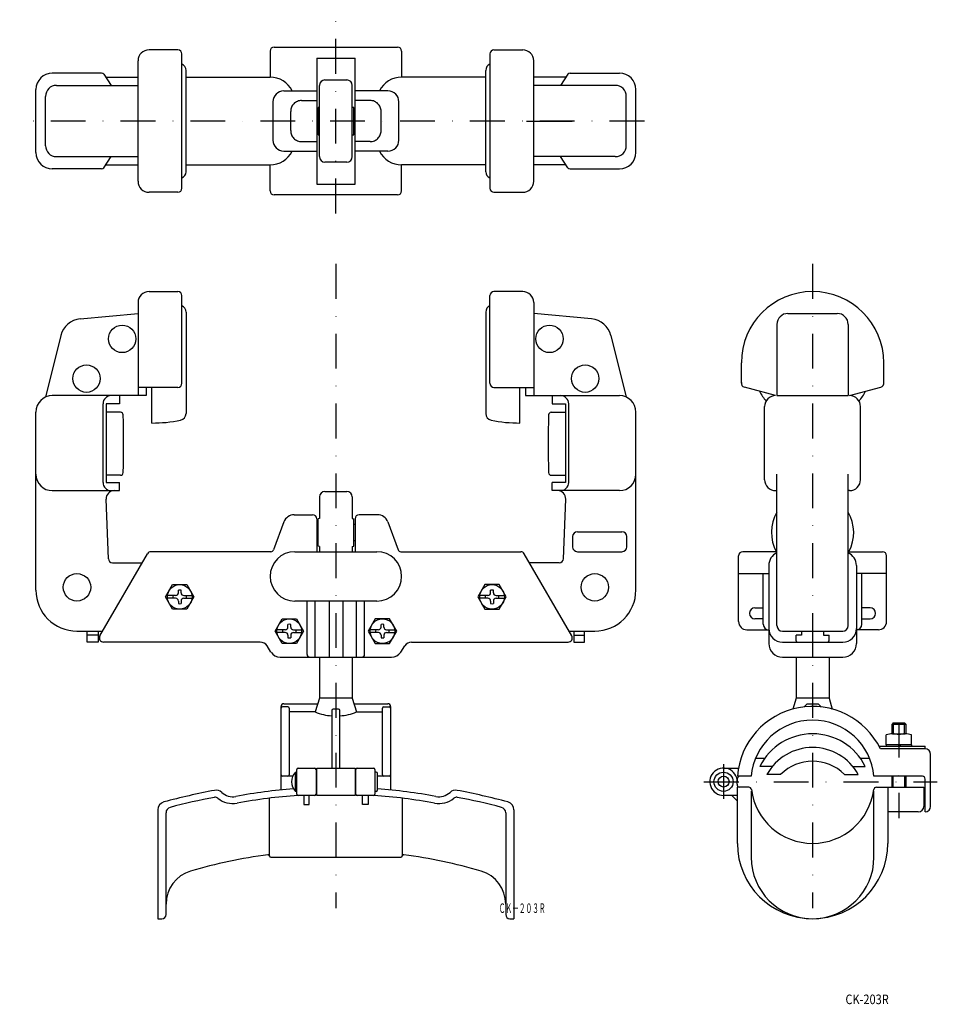
# Model space of a CAD drawing. Extents: x -452 to -118, y -790 to -431.
import ezdxf
from ezdxf.enums import TextEntityAlignment as Align

# ---------------------------------------------------------------- set-up
doc = ezdxf.new("R2010")
doc.units = 0
doc.linetypes.add('DASHDOT', pattern=[25.4, 12.7, -6.35, 0, -6.35])
doc.linetypes.add('DIVIDE', pattern=[31.75, 12.7, -6.35, 0, -6.35, 0, -6.35])
doc.layers.add('1', color=7, linetype='CONTINUOUS')
doc.styles.add('MDRAFSTD', font='TXT', dxfattribs={"bigfont": 'BIGFONT'})

# ---------------------------------------------------------------- blocks, each defined once
blk = doc.blocks.new('S0', base_point=(-394.09, -641.42))
at = {"layer": '1', "color": 7, "linetype": 'CONTINUOUS'}
for p, q in [((-394.59, -639.92), (-394.59, -638.97)), ((-393.59, -639.92), (-393.59, -638.97)), ((-395.59, -640.92), (-398.56, -640.92)), ((-395.59, -641.92), (-398.56, -641.92)), ((-394.59, -642.92), (-394.59, -643.87)), ((-393.59, -642.92), (-393.59, -643.87)), ((-392.59, -640.92), (-389.62, -640.92)), ((-392.59, -641.92), (-389.62, -641.92))]:
    blk.add_line(p, q, dxfattribs=at)
blk.add_circle((-394.09, -641.42), 4.5, dxfattribs=at)
for centre, radius, start, end in [((-395.59, -639.92), 1, 270, 0), ((-394.09, -641.42), 2.5, 78.463, 101.537), ((-392.59, -639.92), 1, 180, 270), ((-394.09, -641.42), 2.5, 168.463, 191.537), ((-395.59, -642.92), 1, 0, 90), ((-392.59, -642.92), 1, 90, 180), ((-394.09, -641.42), 2.5, 348.463, 11.537), ((-394.09, -641.42), 2.5, 258.463, 281.537)]:
    blk.add_arc(centre, radius, start, end, dxfattribs=at)
blk = doc.blocks.new('S1', base_point=(-320.09, -653.92))
at = {"layer": '1', "color": 7, "linetype": 'CONTINUOUS'}
for p, q in [((-321.59, -653.42), (-324.56, -653.42)), ((-320.59, -652.42), (-320.59, -651.47)), ((-319.59, -652.42), (-319.59, -651.47)), ((-318.59, -653.42), (-315.62, -653.42)), ((-321.59, -654.42), (-324.56, -654.42)), ((-320.59, -655.42), (-320.59, -656.37)), ((-319.59, -655.42), (-319.59, -656.37)), ((-318.59, -654.42), (-315.62, -654.42))]:
    blk.add_line(p, q, dxfattribs=at)
blk.add_circle((-320.09, -653.92), 4.5, dxfattribs=at)
for centre, radius, start, end in [((-320.09, -653.92), 2.5, 168.463, 191.537), ((-321.59, -652.42), 1, 270, 0), ((-320.09, -653.92), 2.5, 78.463, 101.537), ((-318.59, -652.42), 1, 180, 270), ((-320.09, -653.92), 2.5, 348.463, 11.537), ((-321.59, -655.42), 1, 0, 90), ((-320.09, -653.92), 2.5, 258.463, 281.537), ((-318.59, -655.42), 1, 90, 180)]:
    blk.add_arc(centre, radius, start, end, dxfattribs=at)
blk = doc.blocks.new('S2', base_point=(-354.09, -653.92))
at = {"layer": '1', "color": 7, "linetype": 'CONTINUOUS'}
for p, q in [((-355.59, -653.42), (-358.56, -653.42)), ((-354.59, -652.42), (-354.59, -651.47)), ((-353.59, -652.42), (-353.59, -651.47)), ((-352.59, -653.42), (-349.62, -653.42)), ((-355.59, -654.42), (-358.56, -654.42)), ((-354.59, -655.42), (-354.59, -656.37)), ((-353.59, -655.42), (-353.59, -656.37)), ((-352.59, -654.42), (-349.62, -654.42))]:
    blk.add_line(p, q, dxfattribs=at)
blk.add_circle((-354.09, -653.92), 4.5, dxfattribs=at)
for centre, radius, start, end in [((-354.09, -653.92), 2.5, 168.463, 191.537), ((-355.59, -652.42), 1, 270, 0), ((-354.09, -653.92), 2.5, 78.463, 101.537), ((-352.59, -652.42), 1, 180, 270), ((-354.09, -653.92), 2.5, 348.463, 11.537), ((-355.59, -655.42), 1, 0, 90), ((-354.09, -653.92), 2.5, 258.463, 281.537), ((-352.59, -655.42), 1, 90, 180)]:
    blk.add_arc(centre, radius, start, end, dxfattribs=at)
blk = doc.blocks.new('S3', base_point=(-280.09, -641.42))
at = {"layer": '1', "color": 7, "linetype": 'CONTINUOUS'}
for p, q in [((-280.59, -639.92), (-280.59, -638.97)), ((-279.59, -639.92), (-279.59, -638.97)), ((-281.59, -640.92), (-284.56, -640.92)), ((-281.59, -641.92), (-284.56, -641.92)), ((-280.59, -642.92), (-280.59, -643.87)), ((-279.59, -642.92), (-279.59, -643.87)), ((-278.59, -640.92), (-275.62, -640.92)), ((-278.59, -641.92), (-275.62, -641.92))]:
    blk.add_line(p, q, dxfattribs=at)
blk.add_circle((-280.09, -641.42), 4.5, dxfattribs=at)
for centre, radius, start, end in [((-281.59, -639.92), 1, 270, 0), ((-280.09, -641.42), 2.5, 78.463, 101.537), ((-278.59, -639.92), 1, 180, 270), ((-280.09, -641.42), 2.5, 168.463, 191.537), ((-281.59, -642.92), 1, 0, 90), ((-278.59, -642.92), 1, 90, 180), ((-280.09, -641.42), 2.5, 348.463, 11.537), ((-280.09, -641.42), 2.5, 258.463, 281.537)]:
    blk.add_arc(centre, radius, start, end, dxfattribs=at)

msp = doc.modelspace()

# ---------------------------------------------------------------- linework, layer by layer
at = {"layer": '1', "color": 7, "linetype": 'DASHDOT'}
for p, q in [((-337.09, -501.38), (-337.09, -430.65)), ((-224.46, -467.65), (-452.5, -467.65)), ((-337.09, -519.84), (-337.09, -755.09)), ((-163.08, -519.84), (-163.08, -755.09)), ((-131.58, -687.42), (-131.58, -722.26)), ((-195.58, -702.47), (-195.58, -715.9)), ((-202.75, -708.92), (-117.56, -708.92))]:
    msp.add_line(p, q, dxfattribs=at)
at = {"layer": '1', "color": 7, "linetype": 'CONTINUOUS'}
for p, q in [((-394.79, -441.65), (-405.29, -441.65)), ((-361.09, -442.15), (-361.09, -451.65)), ((-359.59, -440.65), (-314.59, -440.65)), ((-313.09, -442.15), (-313.09, -451.65)), ((-279.39, -441.65), (-268.89, -441.65)), ((-409.29, -489.65), (-409.29, -445.65)), ((-393.29, -492.15), (-393.29, -443.15)), ((-344.09, -444.65), (-344.09, -490.65)), ((-344.09, -444.65), (-330.09, -444.65)), ((-330.09, -490.65), (-330.09, -444.65)), ((-280.89, -443.15), (-280.89, -492.15)), ((-264.89, -489.65), (-264.89, -445.65)), ((-391.79, -486.15), (-391.79, -449.14)), ((-282.39, -486.15), (-282.39, -449.14)), ((-422.62, -450.15), (-440.59, -450.15)), ((-421.79, -450.59), (-419.09, -454.65)), ((-421.09, -451.65), (-409.29, -451.65)), ((-391.79, -451.65), (-361.09, -451.65)), ((-341.09, -452.65), (-333.09, -452.65)), ((-282.39, -451.65), (-313.09, -451.65)), ((-253.09, -451.65), (-264.89, -451.65)), ((-252.39, -450.59), (-255.09, -454.65)), ((-251.55, -450.15), (-233.59, -450.15)), ((-446.59, -479.15), (-446.59, -456.15)), ((-439.09, -454.65), (-409.29, -454.65)), ((-343.09, -480.65), (-343.09, -454.65)), ((-331.09, -480.65), (-331.09, -454.65)), ((-235.09, -454.65), (-264.89, -454.65)), ((-227.59, -479.15), (-227.59, -456.15)), ((-443.09, -476.65), (-443.09, -458.65)), ((-356.09, -456.65), (-344.09, -456.65)), ((-318.09, -456.65), (-330.09, -456.65)), ((-231.09, -476.65), (-231.09, -458.65)), ((-360.09, -460.65), (-360.09, -474.65)), ((-343.09, -462.65), (-343.59, -462.65)), ((-343.59, -462.65), (-343.59, -472.65)), ((-330.59, -462.65), (-331.09, -462.65)), ((-330.59, -472.65), (-330.59, -462.65)), ((-314.09, -474.65), (-314.09, -460.65)), ((-344.09, -464.65), (-343.59, -464.65)), ((-330.59, -464.65), (-330.09, -464.65)), ((-344.09, -470.65), (-343.59, -470.65)), ((-330.09, -470.65), (-330.59, -470.65)), ((-267.53, -467.65), (-250.79, -467.65)), ((-343.59, -472.65), (-343.09, -472.65)), ((-331.09, -472.65), (-330.59, -472.65)), ((-439.09, -480.65), (-409.29, -480.65)), ((-421.79, -484.7), (-419.09, -480.65)), ((-356.09, -478.65), (-344.09, -478.65)), ((-318.09, -478.65), (-330.09, -478.65)), ((-235.09, -480.65), (-264.89, -480.65)), ((-252.39, -484.7), (-255.09, -480.65)), ((-422.62, -485.15), (-440.59, -485.15)), ((-421.09, -483.65), (-409.29, -483.65)), ((-391.79, -483.65), (-361.09, -483.65)), ((-361.09, -493.15), (-361.09, -483.65)), ((-333.09, -482.65), (-341.09, -482.65)), ((-282.39, -483.65), (-313.09, -483.65)), ((-313.09, -493.15), (-313.09, -483.65)), ((-253.09, -483.65), (-264.89, -483.65)), ((-251.55, -485.15), (-233.59, -485.15)), ((-344.09, -490.65), (-330.09, -490.65)), ((-394.79, -493.65), (-405.29, -493.65)), ((-314.59, -494.65), (-359.59, -494.65)), ((-279.39, -493.65), (-268.89, -493.65)), ((-405.29, -529.92), (-394.79, -529.92)), ((-393.29, -563.42), (-393.29, -531.42)), ((-280.89, -563.42), (-280.89, -531.42)), ((-268.89, -529.92), (-279.39, -529.92)), ((-409.29, -533.92), (-409.29, -567.92)), ((-264.89, -533.92), (-264.89, -567.92)), ((-430.44, -539.89), (-409.29, -537.92)), ((-391.79, -537.41), (-391.79, -574.43)), ((-282.39, -537.41), (-282.39, -574.43)), ((-243.73, -539.89), (-264.89, -537.92)), ((-172.08, -537.92), (-154.08, -537.92)), ((-176.08, -541.92), (-176.08, -567.92)), ((-150.08, -541.92), (-150.08, -567.92)), ((-437.46, -545.92), (-443.09, -568.46)), ((-236.72, -545.92), (-231.09, -568.46)), ((-189.08, -563.42), (-189.08, -555.92)), ((-137.08, -563.42), (-137.08, -555.92)), ((-406.29, -567.92), (-440.59, -567.92)), ((-416.09, -567.92), (-416.09, -570.92)), ((-394.79, -564.92), (-409.29, -564.92)), ((-406.29, -564.92), (-406.29, -567.92)), ((-404.29, -577.92), (-404.29, -564.92)), ((-279.39, -564.92), (-264.89, -564.92)), ((-269.89, -577.92), (-269.89, -564.92)), ((-267.89, -564.92), (-267.89, -567.92)), ((-267.89, -567.92), (-233.59, -567.92)), ((-258.09, -567.92), (-258.09, -570.92)), ((-176.58, -567.92), (-187.97, -564.87)), ((-176.08, -567.92), (-150.08, -567.92)), ((-149.58, -567.92), (-138.19, -564.87)), ((-422.09, -599.62), (-422.09, -570.92)), ((-420.91, -570.92), (-420.91, -599.62)), ((-416.09, -570.92), (-420.91, -570.92)), ((-258.09, -570.92), (-253.27, -570.92)), ((-253.27, -570.92), (-253.27, -599.62)), ((-252.09, -599.62), (-252.09, -570.92)), ((-446.59, -638.92), (-446.59, -573.92)), ((-415.73, -574.02), (-420.91, -574.02)), ((-258.45, -574.02), (-253.27, -574.02)), ((-227.59, -638.92), (-227.59, -573.92)), ((-180.58, -598.62), (-180.58, -571.92)), ((-145.58, -598.62), (-145.58, -571.92)), ((-176.08, -651.92), (-176.08, -596.62)), ((-150.08, -651.92), (-150.08, -596.62)), ((-415.73, -597.02), (-420.91, -597.02)), ((-420.91, -599.62), (-416.09, -599.62)), ((-416.09, -602.62), (-416.09, -599.62)), ((-258.45, -597.02), (-253.27, -597.02)), ((-258.09, -602.62), (-258.09, -599.62)), ((-253.27, -599.62), (-258.09, -599.62)), ((-440.59, -602.62), (-416.09, -602.62)), ((-341.09, -602.92), (-333.09, -602.92)), ((-233.59, -602.62), (-258.09, -602.62)), ((-176.58, -602.62), (-176.08, -602.62)), ((-149.58, -602.62), (-150.08, -602.62)), ((-420.14, -627.48), (-420.97, -605.73)), ((-343.09, -604.92), (-343.09, -612.81)), ((-331.09, -604.92), (-331.09, -612.81)), ((-254.03, -627.48), (-253.21, -605.73)), ((-356.06, -614.03), (-359.85, -624.27)), ((-352.3, -611.42), (-345.59, -611.42)), ((-344.09, -612.92), (-344.09, -624.92)), ((-343.09, -612.81), (-343.59, -612.92)), ((-343.59, -622.92), (-343.59, -612.92)), ((-331.09, -612.81), (-330.59, -612.92)), ((-330.59, -622.92), (-330.59, -612.92)), ((-330.09, -612.92), (-330.09, -624.92)), ((-321.87, -611.42), (-328.59, -611.42)), ((-318.12, -614.03), (-314.33, -624.27)), ((-343.59, -614.92), (-344.09, -614.92)), ((-330.59, -614.92), (-330.09, -614.92)), ((-248.89, -617.62), (-232.69, -617.62)), ((-344.09, -620.92), (-343.59, -620.92)), ((-330.09, -620.92), (-330.59, -620.92)), ((-250.69, -619.42), (-250.69, -623.12)), ((-230.89, -623.12), (-230.89, -619.42)), ((-360.78, -624.92), (-404.57, -624.92)), ((-352.09, -624.92), (-322.09, -624.92)), ((-343.09, -623.03), (-343.59, -622.92)), ((-343.09, -623.03), (-343.09, -624.92)), ((-331.09, -623.03), (-330.59, -622.92)), ((-331.09, -623.03), (-331.09, -624.92)), ((-313.39, -624.92), (-269.61, -624.92)), ((-248.89, -624.92), (-232.69, -624.92)), ((-176.08, -624.92), (-188.58, -624.92)), ((-150.08, -624.92), (-137.58, -624.92)), ((-423.19, -655.67), (-405.87, -625.67)), ((-418.64, -628.92), (-407.74, -628.92)), ((-250.99, -655.67), (-268.31, -625.67)), ((-255.53, -628.92), (-266.43, -628.92)), ((-190.08, -650.42), (-190.08, -626.42)), ((-136.08, -650.42), (-136.08, -626.42)), ((-179.08, -629.92), (-179.08, -658.42)), ((-147.08, -629.92), (-147.08, -658.42)), ((-190.08, -632.92), (-179.08, -632.92)), ((-181.08, -651.42), (-181.08, -632.92)), ((-136.08, -632.92), (-147.08, -632.92)), ((-145.08, -651.42), (-145.08, -632.92)), ((-399.29, -641.42), (-396.69, -636.91)), ((-396.69, -636.91), (-391.49, -636.91)), ((-391.49, -636.91), (-388.89, -641.42)), ((-282.69, -636.91), (-285.29, -641.42)), ((-277.49, -636.91), (-282.69, -636.91)), ((-274.89, -641.42), (-277.49, -636.91)), ((-396.69, -645.92), (-399.29, -641.42)), ((-388.89, -641.42), (-391.49, -645.92)), ((-322.09, -642.92), (-352.09, -642.92)), ((-347.59, -662.42), (-347.59, -642.92)), ((-344.59, -663.42), (-344.59, -642.92)), ((-339.59, -642.92), (-339.59, -663.42)), ((-334.59, -642.92), (-334.59, -663.42)), ((-329.59, -663.42), (-329.59, -642.92)), ((-326.59, -662.42), (-326.59, -642.92)), ((-285.29, -641.42), (-282.69, -645.92)), ((-277.49, -645.92), (-274.89, -641.42)), ((-391.49, -645.92), (-396.69, -645.92)), ((-282.69, -645.92), (-277.49, -645.92)), ((-184.11, -645.42), (-181.08, -645.42)), ((-142.05, -645.42), (-145.08, -645.42)), ((-359.29, -653.92), (-356.69, -649.41)), ((-356.69, -649.41), (-351.49, -649.41)), ((-351.49, -649.41), (-348.89, -653.92)), ((-322.69, -649.41), (-325.29, -653.92)), ((-317.49, -649.41), (-322.69, -649.41)), ((-314.89, -653.92), (-317.49, -649.41)), ((-181.08, -649.42), (-184.11, -649.42)), ((-145.08, -649.42), (-142.05, -649.42)), ((-431.59, -653.92), (-422.18, -653.92)), ((-427.89, -657.92), (-427.89, -653.92)), ((-423.89, -653.92), (-423.89, -657.92)), ((-356.69, -658.42), (-359.29, -653.92)), ((-348.89, -653.92), (-351.49, -658.42)), ((-325.29, -653.92), (-322.69, -658.42)), ((-317.49, -658.42), (-314.89, -653.92)), ((-252, -653.92), (-242.59, -653.92)), ((-250.29, -653.92), (-250.29, -657.92)), ((-246.29, -657.92), (-246.29, -653.92)), ((-187.08, -653.42), (-179.08, -653.42)), ((-174.08, -653.92), (-152.08, -653.92)), ((-167.08, -653.92), (-167.08, -655.42)), ((-159.08, -653.92), (-159.08, -655.42)), ((-139.08, -653.42), (-147.08, -653.42)), ((-423.89, -655.42), (-427.89, -655.42)), ((-423.89, -657.92), (-427.89, -657.92)), ((-364.74, -657.92), (-421.89, -657.92)), ((-309.44, -657.92), (-252.29, -657.92)), ((-250.29, -655.42), (-246.29, -655.42)), ((-250.29, -657.92), (-246.29, -657.92)), ((-174.08, -657.92), (-152.08, -657.92)), ((-167.08, -655.42), (-169.08, -655.42)), ((-169.08, -657.42), (-169.08, -655.42)), ((-163.08, -657.92), (-163.08, -663.42)), ((-159.08, -655.42), (-157.08, -655.42)), ((-157.08, -657.42), (-157.08, -655.42)), ((-360.77, -661.57), (-362.2, -659.31)), ((-351.49, -658.42), (-356.69, -658.42)), ((-322.69, -658.42), (-317.49, -658.42)), ((-313.41, -661.57), (-311.97, -659.31)), ((-357.39, -663.42), (-316.78, -663.42)), ((-343.09, -663.42), (-343.09, -678.42)), ((-331.09, -663.42), (-331.09, -678.42)), ((-174.08, -663.42), (-152.08, -663.42)), ((-169.08, -663.42), (-169.08, -678.42)), ((-157.08, -663.42), (-157.08, -678.42)), ((-343.09, -678.42), (-344.59, -683.42)), ((-331.09, -678.42), (-343.09, -678.42)), ((-331.09, -678.42), (-329.59, -683.42)), ((-169.08, -678.42), (-170.27, -682.37)), ((-157.08, -678.42), (-169.08, -678.42)), ((-157.08, -678.42), (-155.9, -682.37)), ((-357.09, -711.92), (-357.09, -681.42)), ((-354.59, -681.58), (-356.59, -681.58)), ((-356.09, -680.42), (-343.69, -680.42)), ((-354.09, -682.08), (-354.09, -706.42)), ((-338.59, -682.87), (-338.59, -703.92)), ((-336.09, -682.37), (-338.09, -682.37)), ((-335.59, -703.92), (-335.59, -682.87)), ((-330.49, -680.42), (-318.09, -680.42)), ((-320.09, -706.42), (-320.09, -682.08)), ((-319.59, -681.58), (-317.59, -681.58)), ((-317.09, -681.42), (-317.09, -711.92)), ((-165.08, -680.42), (-166.08, -681.42)), ((-166.08, -681.42), (-166.08, -681.58)), ((-165.08, -680.42), (-161.08, -680.42)), ((-161.08, -680.42), (-160.08, -681.42)), ((-160.08, -681.42), (-160.08, -681.58)), ((-344.59, -683.42), (-354.09, -683.42)), ((-329.59, -683.42), (-320.09, -683.42)), ((-133.65, -687.42), (-134.08, -687.85)), ((-134.08, -691.42), (-134.08, -687.85)), ((-134.08, -687.85), (-129.08, -687.85)), ((-133.65, -687.42), (-133.65, -691.42)), ((-133.65, -687.42), (-129.52, -687.42)), ((-129.52, -691.42), (-129.52, -687.42)), ((-129.08, -687.85), (-129.52, -687.42)), ((-129.08, -687.85), (-129.08, -691.42)), ((-136.2, -695.42), (-136.2, -691.83)), ((-133.88, -691.42), (-129.28, -691.42)), ((-131.58, -691.78), (-131.58, -695.42)), ((-126.96, -695.42), (-126.96, -691.83)), ((-138.85, -695.92), (-121.98, -695.92)), ((-121.98, -696.92), (-138.34, -696.92)), ((-126.96, -695.42), (-136.2, -695.42)), ((-136.18, -695.42), (-136.18, -695.92)), ((-131.58, -695.42), (-131.87, -695.92)), ((-131, -695.42), (-131.29, -695.92)), ((-126.98, -695.42), (-126.98, -695.92)), ((-121.98, -696.92), (-121.98, -695.92)), ((-180.58, -700.42), (-183.92, -700.42)), ((-142.25, -700.42), (-145.59, -700.42)), ((-119.98, -717.92), (-119.98, -698.92)), ((-351.34, -713.42), (-351.34, -704.42)), ((-350.84, -703.92), (-344.84, -703.92)), ((-344.34, -704.42), (-344.34, -713.42)), ((-344.09, -703.92), (-330.09, -703.92)), ((-344.09, -713.92), (-344.09, -703.92)), ((-330.09, -703.92), (-330.09, -713.92)), ((-329.84, -713.42), (-329.84, -704.42)), ((-329.34, -703.92), (-323.34, -703.92)), ((-322.84, -704.42), (-322.84, -713.42)), ((-195.58, -703.92), (-190.12, -703.92)), ((-177.71, -703.29), (-182.31, -703.29)), ((-148.46, -703.29), (-143.86, -703.29)), ((-352.85, -706.92), (-356.59, -706.92)), ((-351.84, -712.42), (-351.84, -705.42)), ((-351.84, -705.42), (-351.34, -705.42)), ((-344.09, -706.92), (-344.34, -706.92)), ((-329.84, -706.92), (-330.09, -706.92)), ((-322.34, -705.42), (-322.84, -705.42)), ((-321.84, -711.92), (-321.84, -705.92)), ((-317.59, -706.92), (-321.84, -706.92)), ((-190.58, -707.92), (-190.58, -708.92)), ((-185.49, -706.92), (-190.51, -706.92)), ((-174.75, -706.25), (-179.72, -706.25)), ((-151.41, -706.25), (-146.44, -706.25)), ((-122.98, -706.92), (-140.67, -706.92)), ((-134.08, -710.92), (-134.08, -706.92)), ((-133.65, -710.92), (-133.65, -706.92)), ((-129.52, -706.92), (-129.52, -710.92)), ((-129.08, -706.92), (-129.08, -710.92)), ((-121.98, -719.92), (-121.98, -707.92)), ((-186.39, -710.92), (-190.51, -710.92)), ((-190.51, -731.49), (-190.51, -710.92)), ((-139.77, -710.92), (-122.48, -710.92)), ((-135.65, -710.92), (-135.65, -731.49)), ((-122.48, -710.92), (-122.48, -717.92)), ((-361.33, -735.99), (-361.33, -714.91)), ((-351.34, -712.42), (-351.84, -712.42)), ((-344.84, -713.92), (-350.84, -713.92)), ((-348.84, -713.92), (-348.84, -717.19)), ((-346.84, -717.19), (-346.84, -713.92)), ((-330.09, -713.92), (-344.09, -713.92)), ((-323.34, -713.92), (-329.34, -713.92)), ((-327.34, -717.19), (-327.34, -713.92)), ((-325.34, -713.92), (-325.34, -717.19)), ((-322.34, -712.42), (-322.84, -712.42)), ((-312.84, -714.91), (-312.84, -735.96)), ((-190.51, -713.92), (-195.58, -713.92)), ((-190.51, -715.99), (-192.58, -713.92)), ((-185.49, -712.36), (-185.49, -736.51)), ((-140.67, -736.51), (-140.67, -712.36)), ((-348.84, -717.19), (-346.84, -717.19)), ((-325.34, -717.19), (-327.34, -717.19)), ((-402.09, -719.2), (-402.09, -758.92)), ((-399.09, -757.42), (-399.09, -720.22)), ((-275.09, -720.22), (-275.09, -757.42)), ((-272.09, -719.2), (-272.09, -758.92)), ((-124.48, -719.92), (-135.65, -719.92)), ((-360.84, -736.42), (-313.34, -736.42)), ((-402.09, -758.92), (-400.59, -758.92)), ((-273.59, -758.92), (-272.09, -758.92))]:
    msp.add_line(p, q, dxfattribs=at)
at = {"layer": '1', "color": 7, "linetype": 'DIVIDE'}
for p, q in [((-349.59, -460.15), (-344.09, -460.15)), ((-324.59, -460.15), (-330.09, -460.15)), ((-353.59, -471.15), (-353.59, -464.15)), ((-320.59, -471.15), (-320.59, -464.15)), ((-349.59, -475.15), (-344.09, -475.15)), ((-324.59, -475.15), (-330.09, -475.15))]:
    msp.add_line(p, q, dxfattribs=at)
at = {"layer": '1', "color": 7, "linetype": 'CONTINUOUS'}
for centre, radius in [((-415.09, -547.22), 5), ((-259.09, -547.22), 5), ((-428.09, -561.72), 5), ((-246.09, -561.72), 5), ((-431.59, -637.92), 5), ((-242.59, -637.92), 5), ((-195.58, -708.92), 3.5), ((-195.58, -708.86), 2)]:
    msp.add_circle(centre, radius, dxfattribs=at)
for centre, radius, start, end in [((-405.29, -445.65), 4, 90, 180), ((-394.79, -443.15), 1.5, 0, 90), ((-359.59, -442.15), 1.5, 90, 180), ((-314.59, -442.15), 1.5, 0, 90), ((-279.39, -443.15), 1.5, 90, 180), ((-268.89, -445.65), 4, 0, 90), ((-394.29, -449.14), 2.5, 0, 66.4218), ((-279.89, -449.14), 2.5, 113.5782, 180), ((-440.59, -456.15), 6, 90, 180), ((-422.62, -451.15), 1, 33.6901, 90), ((-361.09, -460.65), 9, 26.3878, 90), ((-341.09, -454.65), 2, 90, 180), ((-333.09, -454.65), 2, 0, 90), ((-313.09, -460.65), 9, 90, 153.6122), ((-251.55, -451.15), 1, 90, 146.3099), ((-233.59, -456.15), 6, 0, 90), ((-439.09, -458.65), 4, 90, 180), ((-235.09, -458.65), 4, 0, 90), ((-356.09, -460.65), 4, 90, 180), ((-318.09, -460.65), 4, 0, 90), ((-439.09, -476.65), 4, 180, 270), ((-356.09, -474.65), 4, 180, 270), ((-318.09, -474.65), 4, 270, 0), ((-235.09, -476.65), 4, 270, 0), ((-440.59, -479.15), 6, 180, 270), ((-361.09, -474.65), 9, 270, 333.6122), ((-341.09, -480.65), 2, 180, 270), ((-333.09, -480.65), 2, 270, 0), ((-313.09, -474.65), 9, 206.3878, 270), ((-233.59, -479.15), 6, 270, 0), ((-422.62, -484.15), 1, 270, 326.3099), ((-251.55, -484.15), 1, 213.6901, 270), ((-394.29, -486.15), 2.5, 293.5782, 0), ((-279.89, -486.15), 2.5, 180, 246.4218), ((-405.29, -489.65), 4, 180, 270), ((-394.79, -492.15), 1.5, 270, 0), ((-279.39, -492.15), 1.5, 180, 270), ((-268.89, -489.65), 4, 270, 0), ((-359.59, -493.15), 1.5, 180, 270), ((-314.59, -493.15), 1.5, 270, 0), ((-405.29, -533.92), 4, 90, 180), ((-394.79, -531.42), 1.5, 0, 90), ((-279.39, -531.42), 1.5, 90, 180), ((-268.89, -533.92), 4, 0, 90), ((-163.08, -555.92), 26, 0, 180), ((-394.29, -537.41), 2.5, 0, 66.4218), ((-279.89, -537.41), 2.5, 113.5782, 180), ((-172.08, -541.92), 4, 90, 180), ((-154.08, -541.92), 4, 0, 90), ((-429.7, -547.86), 8, 95.3293, 165.9857), ((-244.48, -547.86), 8, 14.0143, 84.6707), ((-394.79, -563.42), 1.5, 270, 0), ((-279.39, -563.42), 1.5, 180, 270), ((-187.58, -563.42), 1.5, 167.0772, 255.0017), ((-138.58, -563.42), 1.5, 284.9983, 12.9228), ((-440.59, -573.92), 6, 90, 180), ((-419.09, -570.92), 3, 90, 180), ((-255.09, -570.92), 3, 0, 90), ((-233.59, -573.92), 6, 0, 90), ((-163.08, -555.92), 22, 208.2905, 219.5368), ((-176.58, -571.92), 4, 90, 180), ((-149.58, -571.92), 4, 0, 90), ((-163.08, -555.92), 22, 320.4632, 331.7095), ((-415.73, -575.02), 1, 1.508, 90), ((-814.59, -585.52), 400, 358.492, 1.508), ((-394.29, -574.43), 2.5, 281.7338, 0), ((-279.89, -574.43), 2.5, 180, 258.2662), ((140.41, -585.52), 400, 178.492, 181.508), ((-258.45, -575.02), 1, 90, 178.492), ((-403.95, -527.92), 50, 269.6102, 281.7338), ((-270.23, -527.92), 50, 258.2662, 270.3898), ((-440.59, -596.62), 6, 180, 270), ((-415.73, -596.02), 1, 270, 358.492), ((-258.45, -596.02), 1, 181.508, 270), ((-233.59, -596.62), 6, 270, 0), ((-419.09, -599.62), 3, 180, 270), ((-255.09, -599.62), 3, 270, 0), ((-176.58, -598.62), 4, 180, 270), ((-149.58, -598.62), 4, 270, 0), ((-417.97, -605.62), 3, 90, 182.1775), ((-341.09, -604.92), 2, 90, 180), ((-333.09, -604.92), 2, 0, 90), ((-256.2, -605.62), 3, 357.8225, 90), ((-163.08, -617.92), 15, 150.0736, 208.3008), ((-163.08, -617.92), 15, 332.1819, 29.9264), ((-352.3, -615.42), 4, 90, 159.6769), ((-345.59, -612.92), 1.5, 0, 90), ((-328.59, -612.92), 1.5, 90, 180), ((-321.87, -615.42), 4, 20.3231, 90), ((-248.89, -619.42), 1.8, 90, 180), ((-232.69, -619.42), 1.8, 0, 90), ((-404.57, -626.42), 1.5, 90, 150), ((-352.09, -633.92), 9, 90, 270), ((-360.78, -623.92), 1, 270, 339.6769), ((-322.09, -633.92), 9, 270, 90), ((-313.39, -623.92), 1, 200.3231, 270), ((-269.61, -626.42), 1.5, 30, 90), ((-248.89, -623.12), 1.8, 180, 270), ((-232.69, -623.12), 1.8, 270, 0), ((-188.58, -626.42), 1.5, 90, 180), ((-174.08, -629.92), 5, 113.5782, 180), ((-152.08, -629.92), 5, 0, 66.4218), ((-137.58, -626.42), 1.5, 0, 90), ((-418.64, -627.42), 1.5, 182.1775, 270), ((-255.53, -627.42), 1.5, 270, 357.8225), ((-431.59, -638.92), 15, 180, 270), ((-242.59, -638.92), 15, 270, 0), ((-184.08, -647.42), 2, 90.7946, 269.2054), ((-142.08, -647.42), 2, 270.7946, 89.2054), ((-187.08, -650.42), 3, 180, 270), ((-139.08, -650.42), 3, 270, 0), ((-179.08, -651.42), 2, 180, 270), ((-174.08, -652.92), 5, 180, 270), ((-174.08, -651.92), 2, 180, 270), ((-152.08, -651.92), 2, 270, 0), ((-152.08, -652.92), 5, 270, 0), ((-147.08, -651.42), 2, 270, 0), ((-421.89, -656.42), 1.5, 150, 270), ((-364.74, -660.92), 3, 32.4712, 90), ((-309.44, -660.92), 3, 90, 147.5288), ((-252.29, -656.42), 1.5, 270, 30), ((-168.58, -657.42), 0.5, 180, 270), ((-157.58, -657.42), 0.5, 270, 0), ((-174.08, -658.42), 5, 180, 270), ((-152.08, -658.42), 5, 270, 0), ((-357.39, -659.42), 4, 212.4712, 270), ((-346.59, -662.42), 1, 180, 270), ((-327.59, -662.42), 1, 270, 0), ((-316.78, -659.42), 4, 270, 327.5288), ((-356.09, -681.42), 1, 90, 180), ((-356.59, -682.08), 0.5, 90, 180), ((-354.59, -682.08), 0.5, 0, 90), ((-338.09, -682.87), 0.5, 90, 180), ((-336.09, -682.87), 0.5, 0, 90), ((-319.59, -682.08), 0.5, 90, 180), ((-318.09, -681.42), 1, 0, 90), ((-317.59, -682.08), 0.5, 0, 90), ((-163.08, -708.92), 27.5, 25.8721, 175.8294), ((-337.09, -665.42), 19.5, 247.3801, 265.5883), ((-337.09, -665.42), 19.5, 274.4117, 292.6199), ((-163.08, -708.92), 22.5, 5.0997, 174.9003), ((-163.08, -712.92), 21.5, 26.5998, 153.4002), ((-133.82, -698.46), 7.04, 71.4776, 109.7775), ((-129.35, -698.46), 7.04, 70.2225, 108.5224), ((-163.08, -715.42), 19, 28.848, 151.152), ((-121.98, -698.92), 2, 0, 90), ((-350.84, -704.42), 0.5, 90, 180), ((-344.84, -704.42), 0.5, 0, 90), ((-329.34, -704.42), 0.5, 90, 180), ((-323.34, -704.42), 0.5, 0, 90), ((-195.58, -708.92), 5, 350.4059, 270), ((-163.08, -717.92), 16.5, 45, 135), ((-356.59, -706.42), 0.5, 180, 270), ((-354.59, -706.42), 0.5, 270, 0), ((-348.27, -708.92), 5, 135.573, 224.427), ((-322.34, -705.92), 0.5, 0, 90), ((-319.59, -706.42), 0.5, 180, 270), ((-317.59, -706.42), 0.5, 270, 0), ((-189.58, -707.92), 1, 90, 180), ((-122.98, -707.92), 1, 0, 90), ((-337.09, -910.92), 200, 94.4309, 100.5201), ((-337.09, -910.92), 200, 79.4799, 85.627), ((-189.67, -709.92), 1, 170.4059, 270), ((-186.39, -711.92), 1, 7.3344, 90), ((-163.08, -708.92), 22.5, 187.3344, 352.6656), ((-139.77, -711.92), 1, 90, 172.6656), ((-337.09, -947.95), 240, 100.6247, 105.1652), ((-337.09, -947.95), 237.5, 100.7421, 104.7604), ((-381.08, -716.08), 1.5, 50.3837, 100.7421), ((-380.79, -715.01), 3, 47.4557, 100.6249), ((-374.7, -708.38), 8.5, 230.3837, 280.5201), ((-374.7, -708.38), 6, 227.4557, 280.5201), ((-337.09, -910.92), 197.5, 94.025, 100.5201), ((-350.84, -713.42), 0.5, 180, 270), ((-344.84, -713.42), 0.5, 270, 0), ((-329.34, -713.42), 0.5, 180, 270), ((-323.34, -713.42), 0.5, 270, 0), ((-337.09, -910.92), 197.5, 79.4799, 85.975), ((-322.34, -711.92), 0.5, 270, 0), ((-299.48, -708.38), 8.5, 259.4799, 309.6163), ((-299.48, -708.38), 6, 259.4799, 312.5443), ((-293.39, -715.01), 3, 79.3751, 132.5443), ((-293.1, -716.08), 1.5, 79.2579, 129.6163), ((-337.09, -947.95), 240, 74.8348, 79.3753), ((-337.09, -947.95), 237.5, 75.2396, 79.2579), ((-399.09, -719.2), 3, 105.1652, 180), ((-397.09, -720.22), 2, 104.7604, 180), ((-277.09, -720.22), 2, 0, 75.2396), ((-275.09, -719.2), 3, 0, 74.8348), ((-124.48, -717.92), 2, 270, 0), ((-121.98, -717.92), 2, 270, 0), ((-163.08, -731.49), 27.43, 180, 0), ((-337.09, -921.42), 187.5, 97.6024, 106.4308), ((-361.83, -736.06), 0.5, 8.263, 97.6024), ((-360.84, -735.92), 0.5, 188.263, 270), ((-313.34, -735.92), 0.5, 270, 351.737), ((-312.35, -736.06), 0.5, 82.3976, 171.737), ((-337.09, -921.42), 187.5, 73.5692, 82.3976), ((-163.08, -736.51), 22.41, 180, 0), ((-386.59, -753.56), 12.5, 106.4308, 180), ((-287.59, -753.56), 12.5, 0, 73.5692), ((-400.59, -757.42), 1.5, 270, 0), ((-273.59, -757.42), 1.5, 180, 270)]:
    msp.add_arc(centre, radius, start, end, dxfattribs=at)
at = {"layer": '1', "color": 7, "linetype": 'DIVIDE'}
for centre, start, end in [((-349.59, -464.15), 90, 180), ((-324.59, -464.15), 0, 90), ((-349.59, -471.15), 180, 270), ((-324.59, -471.15), 270, 0)]:
    msp.add_arc(centre, 4, start, end, dxfattribs=at)

# ---------------------------------------------------------------- block references
at = {"layer": '1', "color": 7, "linetype": 'CONTINUOUS'}
for name, p in [('S0', (-394.09, -641.42)), ('S3', (-280.09, -641.42)), ('S2', (-354.09, -653.92)), ('S1', (-320.09, -653.92))]:
    msp.add_blockref(name, p, dxfattribs=at)

# ---------------------------------------------------------------- texts
at = {"layer": '1', "color": 7, "linetype": 'CONTINUOUS', "style": 'MDRAFSTD', "oblique": 15, "width": 0.609191}
msp.add_text('ＣＫ－２０３Ｒ', height=3.5, dxfattribs=at).set_placement((-277.64, -756.84), (-260.54, -756.84), align=Align.FIT)
at = {"layer": '1', "color": 7, "linetype": 'CONTINUOUS', "style": 'MDRAFSTD'}
msp.add_text('CK-203R', height=3.5, dxfattribs=at).set_placement((-151.09, -790.13), (-135.27, -790.13), align=Align.FIT)

doc.saveas('drawing.dxf')
